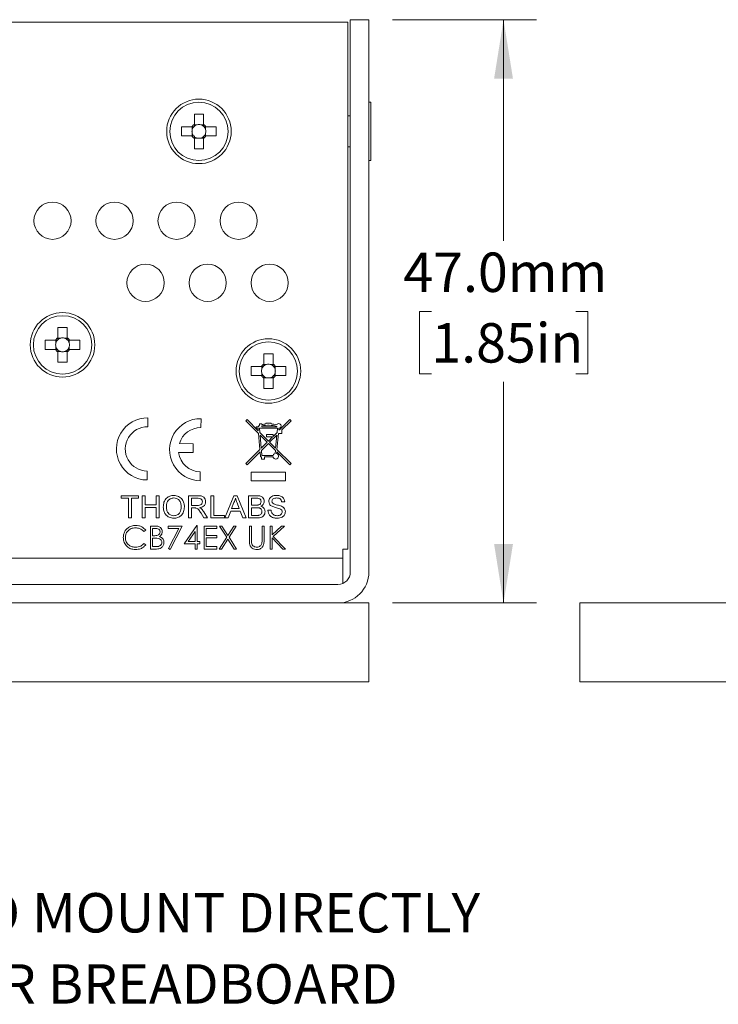
# Model space of a CAD drawing. Units: millimetres. Extents: x 2 to 278, y 1 to 215.
# Drawn here: x 87 to 125, y 39 to 92 of the extents above; entities that cross this region are included whole.
import ezdxf

# ---------------------------------------------------------------- set-up
doc = ezdxf.new("R2010")
doc.units = ezdxf.units.MM
doc.styles.add('SLDTEXTSTYLE0', font='TXT', dxfattribs={"width": 0.75})
doc.dimstyles.new('SLDDIMSTYLE2', dxfattribs={"dimtxt": 2.116667, "dimasz": 3.175, "dimexe": 0, "dimexo": 0.0625, "dimgap": 0.529167, "dimtad": 0, "dimtih": 1, "dimtoh": 1, "dimdec": 1, "dimlfac": 1.5, "dimrnd": 1e-09, "dimzin": 4, "dimdsep": 46, "dimtxsty": 'SLDTEXTSTYLE0', "dimsah": 1, "dimcen": 0.09, "dimadec": 0, "dimazin": 1, "dimtfac": 1, "dimtdec": 1, "dimtofl": 0, "dimtmove": 0, "dimatfit": 3, "dimfxl": 1, "dimfrac": 2, "dimtolj": 1, "dimtzin": 12, "dimarcsym": 0})

# ---------------------------------------------------------------- blocks, each defined once
blk = doc.blocks.new('_D_2')
at = {"color": 7, "linetype": 'Continuous', "lineweight": 0}
for p, q in [((107.478, 92.259), (115.218, 92.259)), ((113.44, 92.259), (113.44, 80.385)), ((109.561, 76.593), (108.918, 76.593)), ((108.918, 76.593), (108.918, 73.23)), ((117.319, 76.593), (117.962, 76.593)), ((117.962, 76.593), (117.962, 73.23)), ((108.918, 73.23), (109.561, 73.23)), ((117.962, 73.23), (117.319, 73.23)), ((113.44, 60.926), (113.44, 72.8)), ((107.478, 60.926), (115.218, 60.926))]:
    blk.add_line(p, q, dxfattribs=at)
for points in [[(113.44, 92.259), (112.932, 89.084), (113.948, 89.084)], [(113.44, 60.926), (113.948, 64.101), (112.932, 64.101)]]:
    blk.add_solid(points, dxfattribs=at)
at = {"color": 7, "linetype": 'Continuous', "lineweight": 0, "char_height": 2.1167, "attachment_point": 1, "style": 'SLDTEXTSTYLE0'}
for s, insert in [('47.0mm', (108.058, 79.75)), ('1.85in', (109.561, 75.958))]:
    blk.add_mtext(s, dxfattribs=dict(at, insert=insert))
blk = doc.blocks.new('SW_NOTE_3')
at = {"color": 0, "linetype": 'Continuous', "lineweight": 0, "char_height": 2.11667, "attachment_point": 1, "style": 'SLDTEXTSTYLE0'}
for s, insert in [('ADAPTER PLATE TO MOUNT DIRECTLY', (0.595, 0.497)), ('ON OPTIC TABLE OR BREADBOARD', (0.595, -3.325))]:
    blk.add_mtext(s, dxfattribs=dict(at, insert=insert))

msp = doc.modelspace()

# ---------------------------------------------------------------- linework, layer by layer
at = {"color": 7, "linetype": 'Continuous', "lineweight": 0}
for p, q in [((26.675, 92.126), (105.075, 92.126)), ((105.075, 92.126), (105.075, 63.826)), ((105.208, 92.259), (105.208, 62.593)), ((106.208, 92.259), (105.208, 92.259)), ((106.208, 62.593), (106.208, 92.259)), ((106.308, 87.826), (106.208, 87.826)), ((106.308, 87.826), (106.308, 84.693)), ((96.828, 87.193), (97.322, 87.193)), ((96.828, 86.637), (96.828, 87.193)), ((97.322, 87.193), (97.322, 86.637)), ((105.208, 87.093), (105.075, 87.093)), ((96.142, 86.506), (96.697, 86.506)), ((96.142, 86.013), (96.142, 86.506)), ((96.717, 86.354), (96.717, 86.506)), ((96.828, 86.618), (96.98, 86.618)), ((97.17, 86.618), (97.322, 86.618)), ((97.433, 86.506), (97.433, 86.354)), ((97.453, 86.506), (98.008, 86.506)), ((98.008, 86.506), (98.008, 86.013)), ((96.697, 86.013), (96.142, 86.013)), ((96.717, 86.013), (96.717, 86.164)), ((96.98, 85.901), (96.828, 85.901)), ((96.828, 85.326), (96.828, 85.881)), ((97.322, 85.901), (97.17, 85.901)), ((97.322, 85.881), (97.322, 85.326)), ((97.433, 86.164), (97.433, 86.013)), ((98.008, 86.013), (97.453, 86.013)), ((97.322, 85.326), (96.828, 85.326)), ((105.075, 85.426), (105.208, 85.426)), ((106.208, 84.693), (106.308, 84.693)), ((89.502, 75.726), (89.995, 75.726)), ((89.502, 75.171), (89.502, 75.726)), ((89.995, 75.726), (89.995, 75.171)), ((89.502, 75.151), (89.653, 75.151)), ((89.843, 75.151), (89.995, 75.151)), ((88.815, 74.546), (88.815, 75.039)), ((88.815, 75.039), (89.37, 75.039)), ((89.39, 74.888), (89.39, 75.039)), ((89.39, 74.546), (89.39, 74.698)), ((90.107, 75.039), (90.107, 74.888)), ((90.107, 74.698), (90.107, 74.546)), ((90.126, 75.039), (90.682, 75.039)), ((90.682, 75.039), (90.682, 74.546)), ((89.37, 74.546), (88.815, 74.546)), ((89.653, 74.434), (89.502, 74.434)), ((89.502, 73.859), (89.502, 74.415)), ((89.995, 74.434), (89.843, 74.434)), ((89.995, 74.415), (89.995, 73.859)), ((90.682, 74.546), (90.126, 74.546)), ((100.562, 74.319), (101.055, 74.319)), ((100.562, 73.764), (100.562, 74.319)), ((101.055, 74.319), (101.055, 73.764)), ((89.995, 73.859), (89.502, 73.859)), ((99.875, 73.139), (99.875, 73.633)), ((99.875, 73.633), (100.43, 73.633)), ((100.45, 73.481), (100.45, 73.633)), ((100.562, 73.744), (100.713, 73.744)), ((100.903, 73.744), (101.055, 73.744)), ((101.167, 73.633), (101.167, 73.481)), ((101.186, 73.633), (101.742, 73.633)), ((101.742, 73.633), (101.742, 73.139)), ((100.43, 73.139), (99.875, 73.139)), ((100.45, 73.139), (100.45, 73.291)), ((100.713, 73.028), (100.562, 73.028)), ((100.562, 72.453), (100.562, 73.008)), ((101.055, 73.028), (100.903, 73.028)), ((101.055, 73.008), (101.055, 72.453)), ((101.167, 73.291), (101.167, 73.139)), ((101.742, 73.139), (101.186, 73.139)), ((101.055, 72.453), (100.562, 72.453)), ((94.326, 70.39), (94.333, 70.867)), ((97.183, 70.35), (97.189, 70.826)), ((99.658, 70.778), (99.593, 70.713)), ((99.593, 70.713), (100.273, 70.033)), ((100.261, 70.175), (99.658, 70.778)), ((100.249, 70.391), (100.146, 70.391)), ((100.146, 70.391), (100.146, 70.314)), ((100.326, 70.483), (100.249, 70.391)), ((100.448, 70.559), (100.326, 70.559)), ((100.326, 70.559), (100.326, 70.483)), ((100.448, 70.513), (100.448, 70.559)), ((100.448, 70.435), (100.448, 70.391)), ((100.448, 70.391), (101.258, 70.391)), ((100.954, 70.59), (100.663, 70.59)), ((100.663, 70.59), (100.663, 70.544)), ((100.954, 70.544), (100.954, 70.59)), ((101.258, 70.391), (101.258, 70.413)), ((101.958, 70.778), (101.403, 70.222)), ((101.533, 70.222), (102.023, 70.713)), ((102.023, 70.713), (101.958, 70.778)), ((100.146, 70.314), (100.249, 70.314)), ((100.249, 70.314), (100.261, 70.175)), ((100.273, 70.033), (100.349, 69.168)), ((101.291, 70.314), (100.326, 70.314)), ((100.326, 70.314), (100.345, 70.091)), ((100.345, 70.091), (100.808, 69.628)), ((100.743, 69.563), (100.358, 69.948)), ((100.358, 69.948), (100.42, 69.239)), ((100.704, 69.977), (101.056, 69.977)), ((100.704, 69.854), (100.704, 69.977)), ((101.035, 69.854), (100.704, 69.854)), ((100.808, 69.628), (101.035, 69.854)), ((101.259, 69.948), (100.873, 69.563)), ((101.056, 69.876), (101.272, 70.091)), ((101.056, 69.977), (101.056, 69.876)), ((101.197, 69.239), (101.259, 69.948)), ((101.268, 69.168), (101.344, 70.038)), ((101.272, 70.091), (101.291, 70.314)), ((101.344, 70.038), (101.533, 70.038)), ((101.36, 70.222), (101.368, 70.314)), ((101.403, 70.222), (101.36, 70.222)), ((101.533, 70.038), (101.533, 70.222)), ((96.773, 69.482), (96.023, 69.493)), ((96.767, 69.006), (96.773, 69.482)), ((100.42, 69.239), (100.743, 69.563)), ((100.808, 69.498), (100.43, 69.119)), ((101.187, 69.119), (100.808, 69.498)), ((100.873, 69.563), (101.197, 69.239)), ((95.984, 69.017), (96.767, 69.006)), ((100.349, 69.168), (99.593, 68.413)), ((99.658, 68.348), (100.359, 69.049)), ((100.359, 69.049), (100.383, 68.781)), ((100.383, 68.781), (100.437, 68.781)), ((100.43, 69.119), (100.453, 68.857)), ((100.437, 68.781), (100.437, 68.658)), ((100.453, 68.857), (101.057, 68.857)), ((100.59, 68.658), (100.59, 68.781)), ((100.59, 68.781), (101.053, 68.781)), ((101.173, 68.962), (101.187, 69.119)), ((101.249, 68.958), (101.257, 69.049)), ((101.257, 69.049), (101.958, 68.348)), ((102.023, 68.413), (101.268, 69.168)), ((99.593, 68.413), (99.658, 68.348)), ((100.437, 68.658), (100.59, 68.658)), ((101.958, 68.348), (102.023, 68.413)), ((94.285, 67.534), (94.292, 68.01)), ((97.142, 67.493), (97.149, 67.969)), ((101.728, 67.953), (99.888, 67.953)), ((99.888, 67.953), (99.888, 67.493)), ((101.728, 67.493), (101.728, 67.953)), ((99.888, 67.493), (101.728, 67.493)), ((92.899, 66.691), (93.836, 66.691)), ((92.899, 66.553), (92.899, 66.691)), ((93.836, 66.691), (93.836, 66.553)), ((94.021, 66.691), (94.19, 66.691)), ((94.021, 65.493), (94.021, 66.691)), ((94.19, 66.691), (94.19, 66.2)), ((94.774, 66.691), (94.943, 66.691)), ((94.774, 66.2), (94.774, 66.691)), ((94.943, 66.691), (94.943, 65.493)), ((96.51, 66.691), (97.03, 66.691)), ((96.51, 65.493), (96.51, 66.691)), ((97.709, 66.691), (97.878, 66.691)), ((97.709, 65.493), (97.709, 66.691)), ((97.878, 66.691), (97.878, 65.631)), ((98.467, 65.493), (98.942, 66.691)), ((98.942, 66.691), (99.133, 66.691)), ((99.133, 66.691), (99.609, 65.493)), ((99.737, 66.691), (100.186, 66.691)), ((99.737, 65.493), (99.737, 66.691)), ((93.283, 66.553), (92.899, 66.553)), ((93.283, 65.493), (93.283, 66.553)), ((93.836, 66.553), (93.452, 66.553)), ((93.452, 66.553), (93.452, 65.493)), ((94.19, 66.2), (94.774, 66.2)), ((96.679, 66.553), (96.679, 66.169)), ((97.036, 66.553), (96.679, 66.553)), ((96.679, 66.169), (97, 66.169)), ((98.956, 66.332), (98.833, 66)), ((99.242, 66), (99.126, 66.315)), ((100.134, 66.553), (99.906, 66.553)), ((99.906, 66.553), (99.906, 66.184)), ((99.906, 66.184), (100.153, 66.184)), ((101.688, 66.353), (101.519, 66.353)), ((94.774, 66.061), (94.19, 66.061)), ((94.19, 66.061), (94.19, 65.493)), ((94.774, 65.493), (94.774, 66.061)), ((96.852, 66.03), (96.679, 66.03)), ((96.679, 66.03), (96.679, 65.493)), ((97.336, 65.493), (97.187, 65.746)), ((97.334, 65.824), (97.53, 65.493)), ((97.878, 65.631), (98.446, 65.631)), ((98.446, 65.631), (98.446, 65.493)), ((98.782, 65.861), (98.646, 65.493)), ((99.293, 65.861), (98.782, 65.861)), ((98.833, 66), (99.242, 66)), ((99.43, 65.493), (99.293, 65.861)), ((99.906, 66.046), (99.906, 65.631)), ((100.17, 66.046), (99.906, 66.046)), ((99.906, 65.631), (100.189, 65.631)), ((100.782, 65.908), (100.951, 65.908)), ((93.452, 65.493), (93.283, 65.493)), ((94.19, 65.493), (94.021, 65.493)), ((94.467, 65.061), (94.708, 65.061)), ((94.467, 63.826), (94.467, 65.061)), ((94.943, 65.493), (94.774, 65.493)), ((95.417, 65.061), (96.176, 65.061)), ((95.417, 64.934), (95.417, 65.061)), ((96.176, 65.061), (95.527, 63.794)), ((96.287, 64.111), (96.961, 65.092)), ((96.679, 65.493), (96.51, 65.493)), ((96.961, 65.092), (96.984, 65.092)), ((96.984, 65.092), (96.984, 64.238)), ((97.53, 65.493), (97.336, 65.493)), ((97.348, 65.061), (98.044, 65.061)), ((97.348, 63.826), (97.348, 65.061)), ((98.446, 65.493), (97.709, 65.493)), ((98.044, 65.061), (98.044, 64.934)), ((98.179, 65.061), (98.307, 65.061)), ((98.566, 64.456), (98.179, 65.061)), ((98.307, 65.061), (98.63, 64.556)), ((98.646, 65.493), (98.467, 65.493)), ((98.63, 64.556), (98.953, 65.061)), ((99.081, 65.061), (98.694, 64.456)), ((98.953, 65.061), (99.081, 65.061)), ((99.609, 65.493), (99.43, 65.493)), ((100.187, 65.493), (99.737, 65.493)), ((99.786, 65.061), (99.896, 65.061)), ((99.786, 64.315), (99.786, 65.061)), ((99.896, 65.061), (99.896, 64.321)), ((100.466, 65.061), (100.577, 65.061)), ((100.466, 64.321), (100.466, 65.061)), ((100.577, 65.061), (100.577, 64.315)), ((100.894, 65.061), (101.005, 65.061)), ((100.894, 63.826), (100.894, 65.061)), ((101.005, 64.591), (101.519, 65.061)), ((101.005, 65.061), (101.005, 64.591)), ((101.677, 65.061), (101.071, 64.507)), ((101.519, 65.061), (101.677, 65.061)), ((94.214, 64.834), (94.117, 64.76)), ((94.578, 64.934), (94.578, 64.538)), ((94.728, 64.934), (94.578, 64.934)), ((94.578, 64.538), (94.652, 64.538)), ((95.989, 64.934), (95.417, 64.934)), ((95.432, 63.847), (95.989, 64.934)), ((96.873, 64.774), (96.505, 64.238)), ((96.873, 64.238), (96.873, 64.774)), ((97.459, 64.934), (97.459, 64.554)), ((98.044, 64.934), (97.459, 64.934)), ((97.459, 64.554), (98.044, 64.554)), ((98.044, 64.554), (98.044, 64.428)), ((94.117, 64.127), (94.214, 64.053)), ((94.578, 64.412), (94.578, 63.953)), ((94.651, 64.412), (94.578, 64.412)), ((96.873, 64.111), (96.287, 64.111)), ((96.505, 64.238), (96.873, 64.238)), ((96.873, 63.826), (96.873, 64.111)), ((96.984, 64.238), (97.126, 64.238)), ((96.984, 64.111), (96.984, 63.826)), ((97.126, 64.111), (96.984, 64.111)), ((97.126, 64.238), (97.126, 64.111)), ((97.459, 64.428), (97.459, 63.953)), ((98.044, 64.428), (97.459, 64.428)), ((98.163, 63.826), (98.566, 64.456)), ((98.63, 64.356), (98.291, 63.826)), ((98.969, 63.826), (98.63, 64.356)), ((98.694, 64.456), (99.097, 63.826)), ((101.005, 64.422), (101.005, 63.826)), ((101.577, 63.826), (101.005, 64.422)), ((101.071, 64.507), (101.725, 63.826)), ((94.801, 63.826), (94.467, 63.826)), ((94.578, 63.953), (94.735, 63.953)), ((95.527, 63.794), (95.432, 63.847)), ((96.984, 63.826), (96.873, 63.826)), ((98.044, 63.826), (97.348, 63.826)), ((97.459, 63.953), (98.044, 63.953)), ((98.044, 63.953), (98.044, 63.826)), ((98.291, 63.826), (98.163, 63.826)), ((99.097, 63.826), (98.969, 63.826)), ((101.005, 63.826), (100.894, 63.826)), ((101.725, 63.826), (101.577, 63.826)), ((105.075, 63.826), (104.808, 63.826)), ((104.808, 63.826), (104.808, 63.326)), ((104.808, 63.326), (104.808, 61.982)), ((104.542, 61.926), (42.208, 61.926)), ((25.542, 60.926), (106.208, 60.926)), ((106.208, 60.926), (106.208, 56.693)), ((117.544, 60.926), (117.544, 56.693)), ((117.544, 60.926), (179.544, 60.926)), ((25.542, 56.693), (106.208, 56.693)), ((117.544, 56.693), (179.544, 56.693))]:
    msp.add_line(p, q, dxfattribs=at)
at = {"color": 8, "linetype": 'Continuous', "lineweight": 0}
msp.add_line((35.379, 63.326), (104.808, 63.326), dxfattribs=at)
at = {"color": 7, "linetype": 'Continuous', "lineweight": 0}
for centre, radius in [((97.075, 86.259), 1.733), ((97.075, 86.259), 1.567), ((89.208, 81.459), 1), ((92.542, 81.459), 1), ((95.875, 81.459), 1), ((99.208, 81.459), 1), ((94.208, 78.126), 1), ((97.542, 78.126), 1), ((100.875, 78.126), 1), ((89.748, 74.793), 1.733), ((89.748, 74.793), 1.567), ((100.808, 73.386), 1.733), ((100.808, 73.386), 1.567)]:
    msp.add_circle(centre, radius, dxfattribs=at)
for centre, radius, start, end in [((97.075, 86.259), 0.451, 123.1307, 146.8693), ((97.075, 86.259), 0.371, 165.1597, 194.8403), ((97.075, 86.259), 0.371, 138.2818, 165.1597), ((97.075, 86.259), 0.371, 131.7182, 138.2818), ((97.075, 86.259), 0.371, 104.8403, 131.7182), ((97.075, 86.259), 0.371, 75.1597, 104.8403), ((97.075, 86.259), 0.371, 48.2818, 75.1597), ((97.075, 86.259), 0.451, 33.1307, 56.8693), ((97.075, 86.259), 0.371, 41.7182, 48.2818), ((97.075, 86.259), 0.371, 14.8403, 41.7182), ((97.075, 86.259), 0.371, 345.1597, 14.8403), ((97.075, 86.259), 0.451, 213.1307, 236.8693), ((97.075, 86.259), 0.371, 194.8403, 221.7182), ((97.075, 86.259), 0.371, 221.7182, 228.2818), ((97.075, 86.259), 0.371, 228.2818, 255.1597), ((97.075, 86.259), 0.371, 255.1597, 284.8403), ((97.075, 86.259), 0.371, 284.8403, 311.7182), ((97.075, 86.259), 0.451, 303.1307, 326.8693), ((97.075, 86.259), 0.371, 311.7182, 318.2818), ((97.075, 86.259), 0.371, 318.2818, 345.1597), ((89.748, 74.793), 0.451, 123.1307, 146.8693), ((89.748, 74.793), 0.371, 104.8403, 131.7182), ((89.748, 74.793), 0.371, 75.1597, 104.8403), ((89.748, 74.793), 0.371, 48.2818, 75.1597), ((89.748, 74.793), 0.451, 33.1307, 56.8693), ((89.748, 74.793), 0.371, 165.1597, 194.8403), ((89.748, 74.793), 0.371, 138.2818, 165.1597), ((89.748, 74.793), 0.371, 194.8403, 221.7182), ((89.748, 74.793), 0.371, 131.7182, 138.2818), ((89.748, 74.793), 0.371, 41.7182, 48.2818), ((89.748, 74.793), 0.371, 14.8403, 41.7182), ((89.748, 74.793), 0.371, 318.2818, 345.1597), ((89.748, 74.793), 0.371, 345.1597, 14.8403), ((89.748, 74.793), 0.451, 213.1307, 236.8693), ((89.748, 74.793), 0.371, 221.7182, 228.2818), ((89.748, 74.793), 0.371, 228.2818, 255.1597), ((89.748, 74.793), 0.371, 255.1597, 284.8403), ((89.748, 74.793), 0.371, 284.8403, 311.7182), ((89.748, 74.793), 0.451, 303.1307, 326.8693), ((89.748, 74.793), 0.371, 311.7182, 318.2818), ((100.808, 73.386), 0.451, 123.1307, 146.8693), ((100.808, 73.386), 0.371, 138.2818, 165.1597), ((100.808, 73.386), 0.371, 131.7182, 138.2818), ((100.808, 73.386), 0.371, 104.8403, 131.7182), ((100.808, 73.386), 0.371, 75.1597, 104.8403), ((100.808, 73.386), 0.371, 48.2818, 75.1597), ((100.808, 73.386), 0.451, 33.1307, 56.8693), ((100.808, 73.386), 0.371, 41.7182, 48.2818), ((100.808, 73.386), 0.371, 14.8403, 41.7182), ((100.808, 73.386), 0.451, 213.1307, 236.8693), ((100.808, 73.386), 0.371, 165.1597, 194.8403), ((100.808, 73.386), 0.371, 194.8403, 221.7182), ((100.808, 73.386), 0.371, 221.7182, 228.2818), ((100.808, 73.386), 0.371, 228.2818, 255.1597), ((100.808, 73.386), 0.371, 255.1597, 284.8403), ((100.808, 73.386), 0.371, 284.8403, 311.7182), ((100.808, 73.386), 0.371, 311.7182, 318.2818), ((100.808, 73.386), 0.451, 303.1307, 326.8693), ((100.808, 73.386), 0.371, 318.2818, 345.1597), ((100.808, 73.386), 0.371, 345.1597, 14.8403), ((94.309, 69.2), 1.667, 89.1789, 269.1789), ((94.309, 69.2), 1.19, 89.1789, 269.1789), ((97.166, 69.159), 1.667, 89.1789, 269.1789), ((97.166, 69.159), 1.19, 89.1789, 163.7129), ((100.808, 68.781), 1.769, 94.7224, 101.7405), ((100.808, 68.781), 1.693, 74.5824, 102.2783), ((100.808, 68.781), 1.769, 75.2635, 85.2776), ((101.368, 70.437), 0.123, 270, 153.2882), ((97.166, 69.159), 1.19, 186.8411, 269.1789), ((101.203, 68.811), 0.153, 191.537, 72.4865), ((101.203, 68.811), 0.153, 101.459, 162.5424), ((104.542, 62.593), 0.667, 270, 0), ((104.542, 62.593), 1.667, 270, 0)]:
    msp.add_arc(centre, radius, start, end, dxfattribs=at)
for centre, major_axis, start_param, end_param in [((97.029, 86.259), (0.327, 0), 2.843847, 3.439339), ((97.075, 86.305), (0, 0.327), 5.985439, 6.580931), ((97.121, 86.259), (0.327, 0), 5.985439, 6.580931), ((97.075, 86.214), (0, 0.327), 2.843847, 3.439339), ((89.748, 74.839), (0, 0.327), 5.985439, 6.580931), ((89.703, 74.793), (0.327, 0), 2.843847, 3.439339), ((89.794, 74.793), (0.327, 0), 5.985439, 6.580931), ((89.748, 74.747), (0, 0.327), 2.843847, 3.439339), ((100.808, 73.432), (0, 0.327), 5.985439, 6.580931), ((100.763, 73.386), (0.327, 0), 2.843847, 3.439339), ((100.808, 73.34), (0, 0.327), 2.843847, 3.439339), ((100.854, 73.386), (0.327, 0), 5.985439, 6.580931)]:
    msp.add_ellipse(centre, major_axis=major_axis, ratio=0.990116, start_param=start_param, end_param=end_param, dxfattribs=at)
for points, knots in [([(96.798, 86.506), (96.793, 86.506), (96.761, 86.506), (96.728, 86.506), (96.701, 86.506), (96.697, 86.506)], [0, 0, 0, 0, 0.161449, 0.8738, 1, 1, 1, 1]), ([(96.828, 86.637), (96.828, 86.633), (96.828, 86.606), (96.828, 86.573), (96.828, 86.542), (96.828, 86.536)], [0, 0, 0, 0, 0.1262, 0.838551, 1, 1, 1, 1]), ([(97.322, 86.536), (97.322, 86.542), (97.322, 86.573), (97.322, 86.606), (97.322, 86.633), (97.322, 86.637)], [0, 0, 0, 0, 0.161449, 0.8738, 1, 1, 1, 1]), ([(97.453, 86.506), (97.449, 86.506), (97.422, 86.506), (97.389, 86.506), (97.357, 86.506), (97.352, 86.506)], [0, 0, 0, 0, 0.1262, 0.838551, 1, 1, 1, 1]), ([(96.697, 86.013), (96.701, 86.013), (96.728, 86.013), (96.761, 86.013), (96.793, 86.013), (96.798, 86.013)], [0, 0, 0, 0, 0.1262, 0.838551, 1, 1, 1, 1]), ([(96.828, 85.983), (96.828, 85.977), (96.828, 85.946), (96.828, 85.912), (96.828, 85.885), (96.828, 85.881)], [0, 0, 0, 0, 0.161449, 0.8738, 1, 1, 1, 1]), ([(97.322, 85.881), (97.322, 85.885), (97.322, 85.912), (97.322, 85.946), (97.322, 85.977), (97.322, 85.983)], [0, 0, 0, 0, 0.1262, 0.838551, 1, 1, 1, 1]), ([(97.352, 86.013), (97.357, 86.013), (97.389, 86.013), (97.422, 86.013), (97.449, 86.013), (97.453, 86.013)], [0, 0, 0, 0, 0.161449, 0.8738, 1, 1, 1, 1]), ([(89.502, 75.171), (89.502, 75.167), (89.502, 75.14), (89.502, 75.106), (89.502, 75.075), (89.502, 75.069)], [0, 0, 0, 0, 0.1262, 0.838551, 1, 1, 1, 1]), ([(89.995, 75.069), (89.995, 75.075), (89.995, 75.106), (89.995, 75.14), (89.995, 75.167), (89.995, 75.171)], [0, 0, 0, 0, 0.161449, 0.8738, 1, 1, 1, 1]), ([(89.472, 75.039), (89.466, 75.039), (89.435, 75.039), (89.402, 75.039), (89.374, 75.039), (89.37, 75.039)], [0, 0, 0, 0, 0.161449, 0.8738, 1, 1, 1, 1]), ([(90.126, 75.039), (90.122, 75.039), (90.095, 75.039), (90.062, 75.039), (90.031, 75.039), (90.025, 75.039)], [0, 0, 0, 0, 0.1262, 0.838551, 1, 1, 1, 1]), ([(89.37, 74.546), (89.374, 74.546), (89.402, 74.546), (89.435, 74.546), (89.466, 74.546), (89.472, 74.546)], [0, 0, 0, 0, 0.1262, 0.838551, 1, 1, 1, 1]), ([(89.502, 74.516), (89.502, 74.51), (89.502, 74.479), (89.502, 74.446), (89.502, 74.419), (89.502, 74.415)], [0, 0, 0, 0, 0.161449, 0.8738, 1, 1, 1, 1]), ([(89.995, 74.415), (89.995, 74.419), (89.995, 74.446), (89.995, 74.479), (89.995, 74.51), (89.995, 74.516)], [0, 0, 0, 0, 0.1262, 0.838551, 1, 1, 1, 1]), ([(90.025, 74.546), (90.031, 74.546), (90.062, 74.546), (90.095, 74.546), (90.122, 74.546), (90.126, 74.546)], [0, 0, 0, 0, 0.161449, 0.8738, 1, 1, 1, 1]), ([(100.532, 73.633), (100.526, 73.633), (100.495, 73.633), (100.462, 73.633), (100.434, 73.633), (100.43, 73.633)], [0, 0, 0, 0, 0.161449, 0.8738, 1, 1, 1, 1]), ([(100.562, 73.764), (100.562, 73.76), (100.562, 73.733), (100.562, 73.7), (100.562, 73.668), (100.562, 73.663)], [0, 0, 0, 0, 0.1262, 0.838551, 1, 1, 1, 1]), ([(101.055, 73.663), (101.055, 73.668), (101.055, 73.7), (101.055, 73.733), (101.055, 73.76), (101.055, 73.764)], [0, 0, 0, 0, 0.161449, 0.8738, 1, 1, 1, 1]), ([(101.186, 73.633), (101.182, 73.633), (101.155, 73.633), (101.122, 73.633), (101.091, 73.633), (101.085, 73.633)], [0, 0, 0, 0, 0.1262, 0.838551, 1, 1, 1, 1]), ([(100.43, 73.139), (100.434, 73.139), (100.462, 73.139), (100.495, 73.139), (100.526, 73.139), (100.532, 73.139)], [0, 0, 0, 0, 0.1262, 0.838551, 1, 1, 1, 1]), ([(100.562, 73.109), (100.562, 73.104), (100.562, 73.072), (100.562, 73.039), (100.562, 73.012), (100.562, 73.008)], [0, 0, 0, 0, 0.1614492, 0.8738001, 1, 1, 1, 1]), ([(101.055, 73.008), (101.055, 73.012), (101.055, 73.039), (101.055, 73.072), (101.055, 73.104), (101.055, 73.109)], [0, 0, 0, 0, 0.1261999, 0.8385508, 1, 1, 1, 1]), ([(101.085, 73.139), (101.091, 73.139), (101.122, 73.139), (101.155, 73.139), (101.182, 73.139), (101.186, 73.139)], [0, 0, 0, 0, 0.161449, 0.8738, 1, 1, 1, 1]), ([(95.158, 66.076), (95.164, 66.166), (95.175, 66.345), (95.315, 66.563), (95.515, 66.689), (95.656, 66.701), (95.727, 66.707)], [0, 0, 0, 0, 0.280571, 0.559574, 0.77956, 1, 1, 1, 1]), ([(95.727, 66.707), (95.815, 66.696), (95.991, 66.676), (96.186, 66.506), (96.281, 66.297), (96.29, 66.159), (96.295, 66.09)], [0, 0, 0, 0, 0.279563, 0.5585848, 0.7790875, 1, 1, 1, 1]), ([(97.03, 66.691), (97.085, 66.691), (97.195, 66.689), (97.343, 66.624), (97.419, 66.498), (97.428, 66.411), (97.432, 66.368)], [0, 0, 0, 0, 0.2816714, 0.5591993, 0.7794109, 1, 1, 1, 1]), ([(100.186, 66.691), (100.239, 66.689), (100.345, 66.686), (100.483, 66.62), (100.565, 66.505), (100.576, 66.422), (100.582, 66.381)], [0, 0, 0, 0, 0.281114, 0.560027, 0.780111, 1, 1, 1, 1]), ([(100.828, 66.378), (100.832, 66.415), (100.84, 66.489), (100.9, 66.586), (100.994, 66.658), (101.113, 66.699), (101.2, 66.704), (101.244, 66.707)], [0, 0, 0, 0, 0.186425, 0.372916, 0.559329, 0.77953, 1, 1, 1, 1]), ([(101.244, 66.707), (101.303, 66.703), (101.422, 66.695), (101.575, 66.62), (101.669, 66.493), (101.682, 66.4), (101.688, 66.353)], [0, 0, 0, 0, 0.280796, 0.56015, 0.779877, 1, 1, 1, 1]), ([(95.728, 66.568), (95.661, 66.559), (95.526, 66.541), (95.383, 66.401), (95.333, 66.233), (95.329, 66.127), (95.327, 66.074)], [0, 0, 0, 0, 0.279199, 0.557793, 0.778553, 1, 1, 1, 1]), ([(96.126, 66.091), (96.122, 66.157), (96.114, 66.287), (96.024, 66.452), (95.882, 66.552), (95.779, 66.563), (95.728, 66.568)], [0, 0, 0, 0, 0.280797, 0.560068, 0.779985, 1, 1, 1, 1]), ([(97, 66.169), (97.035, 66.169), (97.104, 66.171), (97.2, 66.205), (97.254, 66.282), (97.26, 66.337), (97.263, 66.364)], [0, 0, 0, 0, 0.281562, 0.560237, 0.779872, 1, 1, 1, 1]), ([(97.263, 66.364), (97.259, 66.396), (97.252, 66.458), (97.169, 66.545), (97.087, 66.55), (97.036, 66.553)], [0, 0, 0, 0, 0.280405, 0.559977, 1, 1, 1, 1]), ([(97.432, 66.368), (97.427, 66.321), (97.417, 66.227), (97.331, 66.121), (97.223, 66.066), (97.15, 66.053), (97.114, 66.046)], [0, 0, 0, 0, 0.2795235, 0.5585149, 0.7790103, 1, 1, 1, 1]), ([(99.038, 66.553), (99.026, 66.51), (99.006, 66.434), (98.971, 66.363), (98.956, 66.332)], [0, 0, 0, 0, 0.559914, 1, 1, 1, 1]), ([(99.126, 66.315), (99.109, 66.359), (99.08, 66.439), (99.051, 66.518), (99.038, 66.553)], [0, 0, 0, 0, 0.560005, 1, 1, 1, 1]), ([(100.413, 66.366), (100.409, 66.398), (100.404, 66.447), (100.367, 66.502), (100.314, 66.541), (100.231, 66.551), (100.166, 66.552), (100.134, 66.553)], [0, 0, 0, 0, 0.249003, 0.374251, 0.49922, 0.748975, 1, 1, 1, 1]), ([(100.153, 66.184), (100.18, 66.184), (100.229, 66.184), (100.276, 66.194), (100.297, 66.198)], [0, 0, 0, 0, 0.5603929, 1, 1, 1, 1]), ([(100.297, 66.198), (100.316, 66.206), (100.354, 66.221), (100.404, 66.28), (100.41, 66.333), (100.413, 66.366)], [0, 0, 0, 0, 0.280867, 0.561062, 1, 1, 1, 1]), ([(100.582, 66.381), (100.579, 66.35), (100.572, 66.288), (100.514, 66.189), (100.445, 66.148), (100.402, 66.123)], [0, 0, 0, 0, 0.280336, 0.560801, 1, 1, 1, 1]), ([(100.402, 66.123), (100.437, 66.11), (100.507, 66.085), (100.58, 66.01), (100.622, 65.923), (100.626, 65.865), (100.628, 65.836)], [0, 0, 0, 0, 0.2802111, 0.5596706, 0.7797091, 1, 1, 1, 1]), ([(101.005, 66.119), (100.978, 66.135), (100.924, 66.165), (100.847, 66.249), (100.835, 66.33), (100.828, 66.378)], [0, 0, 0, 0, 0.281442, 0.562272, 1, 1, 1, 1]), ([(101.251, 66.568), (101.218, 66.567), (101.153, 66.565), (101.066, 66.531), (101.007, 66.466), (101, 66.415), (100.997, 66.389)], [0, 0, 0, 0, 0.28129, 0.560822, 0.780681, 1, 1, 1, 1]), ([(100.997, 66.389), (100.999, 66.367), (101.003, 66.327), (101.028, 66.297), (101.04, 66.284)], [0, 0, 0, 0, 0.559621, 1, 1, 1, 1]), ([(101.422, 65.987), (101.343, 66.008), (101.202, 66.047), (101.065, 66.097), (101.005, 66.119)], [0, 0, 0, 0, 0.560229, 1, 1, 1, 1]), ([(101.04, 66.284), (101.081, 66.262), (101.164, 66.218), (101.328, 66.185), (101.442, 66.146), (101.511, 66.123)], [0, 0, 0, 0, 0.278733, 0.559363, 1, 1, 1, 1]), ([(101.519, 66.353), (101.513, 66.389), (101.5, 66.46), (101.403, 66.558), (101.309, 66.565), (101.251, 66.568)], [0, 0, 0, 0, 0.281096, 0.560285, 1, 1, 1, 1]), ([(101.511, 66.123), (101.543, 66.107), (101.606, 66.074), (101.675, 66.001), (101.713, 65.917), (101.717, 65.861), (101.719, 65.833)], [0, 0, 0, 0, 0.280374, 0.559909, 0.779859, 1, 1, 1, 1]), ([(95.726, 65.477), (95.64, 65.487), (95.467, 65.507), (95.275, 65.671), (95.176, 65.873), (95.164, 66.008), (95.158, 66.076)], [0, 0, 0, 0, 0.2796, 0.558765, 0.77931, 1, 1, 1, 1]), ([(95.327, 66.074), (95.331, 66.01), (95.339, 65.882), (95.436, 65.726), (95.575, 65.63), (95.675, 65.62), (95.726, 65.616)], [0, 0, 0, 0, 0.280656, 0.559886, 0.77985, 1, 1, 1, 1]), ([(95.726, 65.616), (95.791, 65.624), (95.923, 65.641), (96.059, 65.778), (96.119, 65.937), (96.123, 66.04), (96.126, 66.091)], [0, 0, 0, 0, 0.279101, 0.558192, 0.778806, 1, 1, 1, 1]), ([(96.295, 66.09), (96.287, 66.002), (96.272, 65.827), (96.133, 65.614), (95.933, 65.497), (95.795, 65.484), (95.726, 65.477)], [0, 0, 0, 0, 0.280353, 0.559503, 0.779636, 1, 1, 1, 1]), ([(96.935, 66.025), (96.92, 66.027), (96.892, 66.031), (96.864, 66.03), (96.852, 66.03)], [0, 0, 0, 0, 0.559843, 1, 1, 1, 1]), ([(97.187, 65.746), (97.15, 65.807), (97.099, 65.892), (97.015, 65.994), (96.962, 66.015), (96.935, 66.025)], [0, 0, 0, 0, 0.560879, 0.78073, 1, 1, 1, 1]), ([(97.114, 66.046), (97.133, 66.037), (97.166, 66.02), (97.195, 65.997), (97.207, 65.987)], [0, 0, 0, 0, 0.560113, 1, 1, 1, 1]), ([(97.207, 65.987), (97.234, 65.959), (97.282, 65.909), (97.318, 65.85), (97.334, 65.824)], [0, 0, 0, 0, 0.559793, 1, 1, 1, 1]), ([(100.459, 65.838), (100.455, 65.873), (100.45, 65.924), (100.411, 65.981), (100.357, 66.024), (100.271, 66.044), (100.204, 66.045), (100.17, 66.046)], [0, 0, 0, 0, 0.248946, 0.37426, 0.499439, 0.74905, 1, 1, 1, 1]), ([(100.628, 65.836), (100.624, 65.796), (100.617, 65.717), (100.558, 65.61), (100.457, 65.531), (100.326, 65.497), (100.233, 65.494), (100.187, 65.493)], [0, 0, 0, 0, 0.18662, 0.373274, 0.55922, 0.779289, 1, 1, 1, 1]), ([(100.189, 65.631), (100.209, 65.631), (100.243, 65.631), (100.277, 65.635), (100.292, 65.637)], [0, 0, 0, 0, 0.560108, 1, 1, 1, 1]), ([(100.292, 65.637), (100.318, 65.643), (100.371, 65.656), (100.427, 65.711), (100.455, 65.775), (100.458, 65.817), (100.459, 65.838)], [0, 0, 0, 0, 0.280294, 0.559021, 0.779403, 1, 1, 1, 1]), ([(101.284, 65.477), (101.214, 65.481), (101.075, 65.488), (100.899, 65.588), (100.801, 65.744), (100.788, 65.853), (100.782, 65.908)], [0, 0, 0, 0, 0.280813, 0.559562, 0.77962, 1, 1, 1, 1]), ([(100.951, 65.908), (100.958, 65.862), (100.971, 65.771), (101.06, 65.671), (101.169, 65.623), (101.24, 65.618), (101.276, 65.616)], [0, 0, 0, 0, 0.280632, 0.558676, 0.779198, 1, 1, 1, 1]), ([(101.276, 65.616), (101.312, 65.618), (101.384, 65.622), (101.477, 65.666), (101.538, 65.74), (101.546, 65.797), (101.55, 65.825)], [0, 0, 0, 0, 0.280917, 0.560816, 0.780502, 1, 1, 1, 1]), ([(101.719, 65.833), (101.709, 65.774), (101.69, 65.657), (101.563, 65.541), (101.422, 65.486), (101.33, 65.48), (101.284, 65.477)], [0, 0, 0, 0, 0.278858, 0.557909, 0.7788, 1, 1, 1, 1]), ([(101.55, 65.825), (101.548, 65.845), (101.544, 65.887), (101.5, 65.95), (101.452, 65.973), (101.422, 65.987)], [0, 0, 0, 0, 0.280088, 0.559965, 1, 1, 1, 1]), ([(93.011, 64.451), (93.015, 64.515), (93.024, 64.643), (93.113, 64.82), (93.254, 64.968), (93.447, 65.076), (93.599, 65.087), (93.675, 65.092)], [0, 0, 0, 0, 0.186795, 0.373429, 0.560241, 0.779956, 1, 1, 1, 1]), ([(93.675, 65.092), (93.733, 65.089), (93.848, 65.082), (94.047, 65.009), (94.15, 64.901), (94.214, 64.834)], [0, 0, 0, 0, 0.280845, 0.561469, 1, 1, 1, 1]), ([(94.708, 65.061), (94.761, 65.06), (94.866, 65.057), (95.005, 64.994), (95.086, 64.879), (95.095, 64.796), (95.1, 64.755)], [0, 0, 0, 0, 0.281319, 0.559921, 0.779934, 1, 1, 1, 1]), ([(93.668, 64.966), (93.589, 64.957), (93.431, 64.939), (93.248, 64.805), (93.138, 64.628), (93.127, 64.504), (93.121, 64.442)], [0, 0, 0, 0, 0.279856, 0.55952, 0.779686, 1, 1, 1, 1]), ([(94.117, 64.76), (94.084, 64.795), (94.019, 64.865), (93.866, 64.947), (93.743, 64.959), (93.668, 64.966)], [0, 0, 0, 0, 0.280313, 0.560637, 1, 1, 1, 1]), ([(94.652, 64.538), (94.69, 64.539), (94.765, 64.54), (94.859, 64.559), (94.922, 64.601), (94.959, 64.644), (94.985, 64.696), (94.988, 64.734), (94.989, 64.753)], [0, 0, 0, 0, 0.250522, 0.499942, 0.625009, 0.75007, 0.87507, 1, 1, 1, 1]), ([(94.989, 64.753), (94.986, 64.783), (94.98, 64.829), (94.941, 64.876), (94.892, 64.911), (94.818, 64.931), (94.758, 64.933), (94.728, 64.934)], [0, 0, 0, 0, 0.248452, 0.373674, 0.498976, 0.749084, 1, 1, 1, 1]), ([(95.1, 64.755), (95.098, 64.726), (95.094, 64.667), (95.053, 64.568), (94.994, 64.521), (94.957, 64.492)], [0, 0, 0, 0, 0.280867, 0.561526, 1, 1, 1, 1]), ([(93.167, 64.01), (93.116, 64.085), (93.025, 64.219), (93.015, 64.38), (93.011, 64.451)], [0, 0, 0, 0, 0.5590272, 1, 1, 1, 1]), ([(93.121, 64.442), (93.131, 64.362), (93.15, 64.203), (93.304, 64.03), (93.488, 63.934), (93.613, 63.925), (93.676, 63.921)], [0, 0, 0, 0, 0.279434, 0.558921, 0.779283, 1, 1, 1, 1]), ([(93.676, 63.794), (93.623, 63.797), (93.517, 63.803), (93.331, 63.859), (93.229, 63.953), (93.167, 64.01)], [0, 0, 0, 0, 0.28079, 0.561299, 1, 1, 1, 1]), ([(93.676, 63.921), (93.723, 63.924), (93.816, 63.93), (93.976, 63.99), (94.063, 64.075), (94.117, 64.127)], [0, 0, 0, 0, 0.280448, 0.560728, 1, 1, 1, 1]), ([(94.214, 64.053), (94.176, 64.01), (94.099, 63.923), (93.916, 63.818), (93.767, 63.803), (93.676, 63.794)], [0, 0, 0, 0, 0.2804093, 0.5607933, 1, 1, 1, 1]), ([(94.882, 64.397), (94.839, 64.402), (94.762, 64.412), (94.685, 64.412), (94.651, 64.412)], [0, 0, 0, 0, 0.559727, 1, 1, 1, 1]), ([(94.735, 63.953), (94.774, 63.953), (94.852, 63.955), (94.969, 63.979), (95.043, 64.048), (95.079, 64.118), (95.083, 64.157), (95.084, 64.176)], [0, 0, 0, 0, 0.251023, 0.500807, 0.749462, 0.874762, 1, 1, 1, 1]), ([(95.195, 64.176), (95.188, 64.121), (95.173, 64.01), (95.062, 63.893), (94.931, 63.833), (94.844, 63.828), (94.801, 63.826)], [0, 0, 0, 0, 0.279141, 0.558657, 0.779059, 1, 1, 1, 1]), ([(95.084, 64.176), (95.081, 64.207), (95.073, 64.267), (95.002, 64.355), (94.927, 64.381), (94.882, 64.397)], [0, 0, 0, 0, 0.279942, 0.560426, 1, 1, 1, 1]), ([(94.957, 64.492), (94.994, 64.477), (95.068, 64.447), (95.146, 64.364), (95.188, 64.27), (95.193, 64.208), (95.195, 64.176)], [0, 0, 0, 0, 0.280378, 0.559603, 0.779764, 1, 1, 1, 1]), ([(99.808, 64.055), (99.8, 64.103), (99.786, 64.189), (99.786, 64.277), (99.786, 64.315)], [0, 0, 0, 0, 0.559498, 1, 1, 1, 1]), ([(100.194, 63.794), (100.147, 63.798), (100.053, 63.804), (99.935, 63.865), (99.848, 63.952), (99.821, 64.02), (99.808, 64.055)], [0, 0, 0, 0, 0.280223, 0.559914, 0.779953, 1, 1, 1, 1]), ([(99.896, 64.321), (99.896, 64.29), (99.896, 64.235), (99.9, 64.181), (99.901, 64.157)], [0, 0, 0, 0, 0.560125, 1, 1, 1, 1]), ([(99.901, 64.157), (99.909, 64.119), (99.925, 64.044), (100.031, 63.947), (100.128, 63.931), (100.187, 63.921)], [0, 0, 0, 0, 0.281057, 0.560821, 1, 1, 1, 1]), ([(100.187, 63.921), (100.221, 63.925), (100.289, 63.932), (100.372, 63.984), (100.428, 64.053), (100.445, 64.104), (100.454, 64.129)], [0, 0, 0, 0, 0.279785, 0.559376, 0.779569, 1, 1, 1, 1]), ([(100.577, 64.315), (100.576, 64.246), (100.574, 64.109), (100.5, 63.927), (100.356, 63.812), (100.248, 63.8), (100.194, 63.794)], [0, 0, 0, 0, 0.281655, 0.560111, 0.780079, 1, 1, 1, 1]), ([(100.454, 64.129), (100.458, 64.165), (100.467, 64.229), (100.466, 64.293), (100.466, 64.321)], [0, 0, 0, 0, 0.559625, 1, 1, 1, 1])]:
    msp.add_open_spline(points, degree=3, knots=knots, dxfattribs=at)

# ---------------------------------------------------------------- block references
msp.add_blockref('SW_NOTE_3', (60.529, 44.848), dxfattribs=at)

# ---------------------------------------------------------------- dimensions: what is measured, and where the dimension line sits
dim = msp.add_linear_dim(base=(113.44, 60.926), p1=(106.208, 92.259), p2=(106.208, 60.926), angle=90, dimstyle='SLDDIMSTYLE2', dxfattribs=at)
dim.commit()
dim.dimension.update_dxf_attribs({"geometry": '_D_2', "text_midpoint": (113.44, 76.593), "dimtype": 160})

doc.saveas('drawing.dxf')
